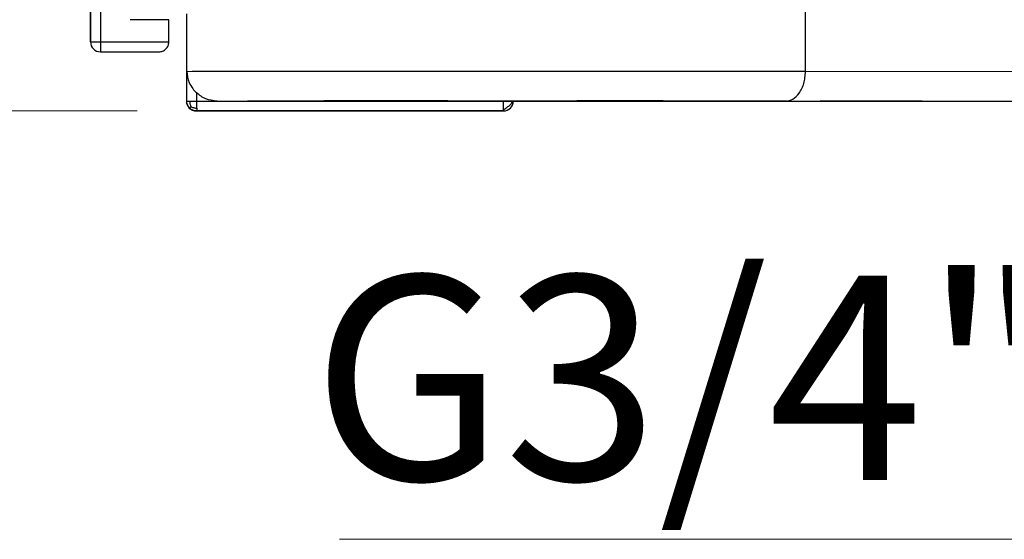
# Model space of a CAD drawing. Units: millimetres. Extents: x 50 to 2082, y 50 to 33210487.
# Drawn here: x 310 to 393, y 870 to 914 of the extents above; entities that cross this region are included whole.
import ezdxf

# ---------------------------------------------------------------- set-up
doc = ezdxf.new("R2010")
doc.units = ezdxf.units.MM
doc.header["$LTSCALE"] = 5
doc.styles.add('SLDTEXTSTYLE0', font='TXT', dxfattribs={"width": 0.75})
doc.styles.add('SLDTEXTSTYLE3', font='TXT', dxfattribs={"width": 0.7})
doc.dimstyles.new('SLDDIMSTYLE2', dxfattribs={"dimtxt": 17.5, "dimasz": 16.51, "dimexe": 0, "dimexo": 0.0625, "dimgap": 4.375, "dimtad": 1, "dimdec": 0, "dimlfac": 0.6, "dimrnd": 1e-09, "dimzin": 12, "dimdsep": 46, "dimtxsty": 'SLDTEXTSTYLE0', "dimsah": 1, "dimcen": 0.09, "dimadec": 0, "dimazin": 3, "dimtfac": 1, "dimtofl": 0, "dimtmove": 0, "dimatfit": 3, "dimfxl": 1, "dimfrac": 2, "dimtolj": 1, "dimtzin": 12, "dimarcsym": 0})

# ---------------------------------------------------------------- blocks, each defined once
blk = doc.blocks.new('_D_16')
at = {"color": 7, "linetype": 'Continuous', "lineweight": 0}
for p, q in [((266.27, 1293.528), (173.607, 1293.532)), ((178.607, 1293.532), (178.589, 906.309)), ((468.474, 1293.518), (273.89, 1293.528)), ((319.753, 906.302), (173.589, 906.309))]:
    blk.add_line(p, q, dxfattribs=at)
at = {"color": 7, "linetype": 'Continuous', "lineweight": 18}
for points in [[(178.607, 1293.532), (176.066, 1277.022), (181.146, 1277.022)], [(178.589, 906.309), (181.13, 922.819), (176.05, 922.819)]]:
    blk.add_solid(points, dxfattribs=at)
at = {"color": 7, "linetype": 'Continuous', "lineweight": 18, "insert": (156.038, 1080.526), "char_height": 17.5, "attachment_point": 1, "rotation": 89.9973, "style": 'SLDTEXTSTYLE0'}
blk.add_mtext('232', dxfattribs=at)
blk = doc.blocks.new('SW_NOTE_0')
at = {"color": 0, "linetype": 'Continuous', "lineweight": 0}
blk.add_line((-186.775, 0), (0, 0), dxfattribs=at)
at = {"color": 0, "linetype": 'Continuous', "lineweight": 0, "insert": (-189.103, 22.189), "char_height": 17.19792, "attachment_point": 1, "style": 'SLDTEXTSTYLE3'}
blk.add_mtext('G3/4" (eurokonus)', dxfattribs=at)

msp = doc.modelspace()

# ---------------------------------------------------------------- linework, layer by layer
at = {"color": 7, "linetype": 'Continuous', "lineweight": 25}
for p, q in [((315.824, 919.301), (315.826, 912.113)), ((315.826, 912.113), (315.824, 919.297)), ((316.658, 919.296), (316.66, 912.113)), ((375.984, 909.637), (375.984, 918.47)), ((322.417, 913.984), (319.159, 913.984)), ((322.417, 912.113), (322.417, 913.984)), ((323.897, 914.468), (323.896, 907.135)), ((315.826, 912.113), (315.826, 912.113)), ((316.66, 912.113), (322.417, 912.113)), ((316.66, 911.279), (321.584, 911.279)), ((323.92, 907.135), (323.92, 909.635)), ((375.984, 909.637), (400.421, 909.635)), ((324.75, 907.817), (324.751, 907.119)), ((324.751, 907.119), (350.559, 907.118)), ((326.471, 907.135), (350.559, 907.134)), ((329.406, 907.137), (331.482, 907.136)), ((355.035, 907.136), (342.7, 907.136)), ((345.849, 907.141), (345.087, 907.142)), ((350.559, 907.134), (350.559, 907.118)), ((351.394, 907.134), (351.398, 907.133)), ((351.394, 907.134), (351.394, 907.117)), ((351.394, 907.117), (351.398, 907.116)), ((351.398, 907.116), (351.398, 907.133)), ((351.398, 907.133), (351.398, 907.116)), ((351.398, 907.131), (355.084, 907.131)), ((357.545, 907.141), (356.798, 907.141)), ((356.943, 907.126), (357.706, 907.125)), ((358.987, 907.132), (358.966, 907.134)), ((371.27, 907.135), (373.341, 907.135)), ((373.386, 907.13), (371.31, 907.13)), ((374.332, 907.136), (400.211, 907.134)), ((374.405, 907.129), (400.267, 907.128)), ((377.994, 907.131), (377.27, 907.13)), ((385.205, 907.131), (377.994, 907.131)), ((379.039, 907.129), (379.033, 907.131)), ((385.812, 907.129), (379.039, 907.129)), ((385.205, 907.131), (385.812, 907.129)), ((324.753, 906.302), (350.561, 906.301)), ((324.753, 906.302), (324.755, 906.301)), ((350.565, 906.3), (324.757, 906.301)), ((350.577, 906.301), (350.582, 906.3))]:
    msp.add_line(p, q, dxfattribs=at)
at = {"color": 7, "linetype": 'Continuous', "lineweight": 25, "flags": 128}
for points in [[(316.66, 912.113), (316.66, 911.95), (316.66, 911.794), (316.66, 911.65), (316.66, 911.524), (316.66, 911.42), (316.66, 911.343), (316.66, 911.295), (316.66, 911.279)], [(323.92, 909.635), (324.38, 909.637), (325.418, 909.638), (327.012, 909.639), (329.128, 909.64), (331.721, 909.642), (334.735, 909.642), (338.106, 909.643), (341.761, 909.643), (345.622, 909.644), (349.607, 909.644), (353.631, 909.643), (357.606, 909.643), (361.449, 909.642), (365.076, 909.642), (368.411, 909.641), (371.381, 909.639), (373.924, 909.638), (375.984, 909.637)], [(350.559, 907.118), (350.722, 907.118), (350.878, 907.118), (351.022, 907.117), (351.149, 907.117), (351.253, 907.117), (351.33, 907.117), (351.378, 907.117), (351.394, 907.117)]]:
    msp.add_lwpolyline(points, dxfattribs=at)
at = {"color": 7, "linetype": 'Continuous', "lineweight": 25}
for centre, radius, start, end in [((316.66, 912.113), 0.833, 180.01703, 269.99998), ((316.66, 912.113), 0.833, 180.01703, 269.99998), ((324.73, 907.135), 0.833, 179.99726, 269.99726), ((323.917, 906.643), 0.492, 89.65811, 92.39249), ((462.659, 906.908), 112.1, 179.89293, 180.3105), ((350.577, 907.117), 0.817, 269.99735, 359.9973), ((350.582, 907.116), 0.817, 269.99735, 359.9973)]:
    msp.add_arc(centre, radius, start, end, dxfattribs=at)
for points in [[(315.826, 912.113), (315.839, 912.113), (315.864, 912.113), (316.057, 912.113), (316.332, 912.113), (316.551, 912.113), (316.66, 912.113)], [(324.751, 907.119), (324.751, 907.065), (324.753, 906.958), (324.755, 906.804), (324.757, 906.661), (324.758, 906.581), (324.759, 906.541)], [(329.406, 907.137), (330.065, 907.137), (331.384, 907.139), (335.038, 907.14), (339.615, 907.141), (343.263, 907.142), (345.087, 907.142)], [(332.559, 907.137), (332.539, 907.137), (332.499, 907.136), (332.401, 907.136), (332.28, 907.136), (332.137, 907.136), (331.979, 907.136), (331.813, 907.136), (331.643, 907.136), (331.536, 907.136), (331.482, 907.136)], [(345.323, 907.141), (343.863, 907.141), (340.943, 907.14), (337.263, 907.139), (334.282, 907.138), (333.134, 907.137), (332.559, 907.137)], [(345.849, 907.141), (345.865, 907.141), (345.898, 907.141), (345.904, 907.141), (345.88, 907.141), (345.821, 907.141), (345.733, 907.141), (345.617, 907.141), (345.48, 907.141), (345.375, 907.141), (345.323, 907.141)], [(350.559, 907.134), (350.668, 907.134), (350.887, 907.134), (351.163, 907.134), (351.356, 907.134), (351.381, 907.134), (351.394, 907.134)], [(358.966, 907.134), (358.905, 907.134), (358.784, 907.135), (357.873, 907.135), (356.575, 907.136), (355.549, 907.136), (355.035, 907.136)], [(357.331, 907.14), (357.279, 907.14), (357.174, 907.14), (357.036, 907.14), (356.92, 907.14), (356.83, 907.14), (356.771, 907.14), (356.745, 907.14), (356.75, 907.141), (356.782, 907.141), (356.798, 907.141)], [(356.943, 907.126), (356.927, 907.126), (356.895, 907.126), (356.888, 907.126), (356.913, 907.126), (356.971, 907.126), (357.06, 907.126), (357.175, 907.126), (357.313, 907.126), (357.417, 907.126), (357.469, 907.126)], [(370.189, 907.135), (369.604, 907.135), (368.434, 907.136), (365.426, 907.138), (361.725, 907.139), (358.796, 907.14), (357.331, 907.14)], [(357.469, 907.126), (358.929, 907.126), (361.85, 907.127), (365.529, 907.128), (368.51, 907.129), (369.659, 907.13), (370.233, 907.13)], [(357.545, 907.141), (359.373, 907.141), (363.031, 907.14), (367.635, 907.139), (371.323, 907.137), (372.668, 907.135), (373.341, 907.135)], [(373.386, 907.13), (372.727, 907.129), (371.409, 907.128), (367.755, 907.127), (363.177, 907.125), (359.529, 907.125), (357.706, 907.125)], [(371.27, 907.135), (371.217, 907.135), (371.109, 907.135), (370.94, 907.135), (370.774, 907.135), (370.615, 907.135), (370.472, 907.135), (370.349, 907.135), (370.25, 907.135), (370.21, 907.135), (370.189, 907.135)], [(370.233, 907.13), (370.253, 907.13), (370.293, 907.13), (370.391, 907.13), (370.513, 907.13), (370.656, 907.131), (370.813, 907.131), (370.98, 907.131), (371.149, 907.131), (371.256, 907.13), (371.31, 907.13)], [(350.561, 906.301), (350.563, 906.301), (350.567, 906.301), (350.573, 906.301), (350.577, 906.301), (350.577, 906.301), (350.577, 906.301)], [(350.582, 906.3), (350.581, 906.3), (350.581, 906.3), (350.577, 906.3), (350.572, 906.3), (350.567, 906.3), (350.565, 906.3)]]:
    msp.add_open_spline(points, degree=3, dxfattribs=at)
for points, knots in [([(321.584, 911.279), (321.688, 911.29), (321.895, 911.312), (322.133, 911.467), (322.281, 911.646), (322.358, 911.794), (322.408, 911.952), (322.414, 912.06), (322.417, 912.113)], [0, 0, 0, 0, 0.275948, 0.553655, 0.680236, 0.795166, 0.900763, 1, 1, 1, 1]), ([(323.92, 909.635), (323.963, 909.315), (324.03, 908.818), (324.382, 908.207), (324.637, 907.938), (324.75, 907.817)], [0, 0, 0, 0, 0.499477, 0.775743, 1, 1, 1, 1]), ([(374.332, 907.136), (374.537, 907.168), (374.947, 907.231), (375.404, 907.672), (375.69, 908.168), (375.855, 908.615), (375.963, 909.109), (375.977, 909.462), (375.984, 909.637)], [0, 0, 0, 0, 0.249787, 0.499317, 0.628766, 0.749722, 0.876459, 1, 1, 1, 1]), ([(326.471, 907.135), (326.146, 907.168), (325.507, 907.232), (325, 907.624), (324.75, 907.817)], [0, 0, 0, 0, 0.508586, 1, 1, 1, 1]), ([(323.92, 907.135), (323.932, 907.135), (323.952, 907.134), (324.049, 907.131), (324.131, 907.128), (324.175, 907.127)], [0, 0, 0, 0, 0.423237, 0.692625, 1, 1, 1, 1]), ([(324.164, 906.546), (324.127, 906.587), (324.054, 906.668), (323.979, 906.814), (323.929, 906.971), (323.923, 907.081), (323.92, 907.135)], [0, 0, 0, 0, 0.25, 0.5, 0.75, 1, 1, 1, 1]), ([(324.164, 906.546), (324.167, 906.548), (324.174, 906.553), (324.204, 906.58), (324.24, 906.614), (324.269, 906.641), (324.281, 906.653)], [0, 0, 0, 0, 0.309568, 0.572271, 0.821957, 1, 1, 1, 1]), ([(324.753, 906.302), (324.649, 906.313), (324.489, 906.33), (324.293, 906.432), (324.207, 906.507), (324.164, 906.546)], [0, 0, 0, 0, 0.4764722, 0.73261, 1, 1, 1, 1]), ([(324.175, 907.127), (324.225, 907.126), (324.319, 907.123), (324.514, 907.12), (324.661, 907.119), (324.751, 907.119)], [0, 0, 0, 0, 0.307375, 0.576763, 1, 1, 1, 1]), ([(324.175, 907.127), (324.177, 907.075), (324.181, 906.978), (324.209, 906.845), (324.242, 906.738), (324.27, 906.678), (324.281, 906.653)], [0, 0, 0, 0, 0.3095, 0.572129, 0.821939, 1, 1, 1, 1]), ([(324.281, 906.653), (324.326, 906.633), (324.409, 906.596), (324.541, 906.562), (324.656, 906.545), (324.729, 906.542), (324.759, 906.541)], [0, 0, 0, 0, 0.309536, 0.572212, 0.821955, 1, 1, 1, 1]), ([(324.759, 906.541), (324.76, 906.502), (324.761, 906.425), (324.761, 906.328), (324.756, 906.312), (324.753, 906.302)], [0, 0, 0, 0, 0.280819, 0.5413863, 1, 1, 1, 1]), ([(326.471, 907.135), (326.633, 907.136), (326.964, 907.137), (328.287, 907.138), (330.247, 907.139), (332.866, 907.141), (336.024, 907.142), (339.579, 907.142), (343.358, 907.143), (347.253, 907.143), (351.253, 907.143), (355.354, 907.142), (359.462, 907.142), (363.394, 907.141), (366.978, 907.14), (370.051, 907.139), (372.572, 907.137), (373.754, 907.136), (374.332, 907.136)], [0, 0, 0, 0, 0.059476, 0.12147, 0.185265, 0.25, 0.314735, 0.37853, 0.440524, 0.5, 0.559476, 0.62147, 0.685265, 0.75, 0.814735, 0.87853, 0.940524, 1, 1, 1, 1]), ([(341.625, 907.137), (341.549, 907.137), (341.349, 907.137), (341.148, 907.137), (341.024, 907.137), (341.04, 907.137), (341.045, 907.137)], [0, 0, 0, 0, 0.202279, 0.533063, 0.863847, 1, 1, 1, 1]), ([(341.045, 907.137), (341.043, 907.137), (341.039, 907.137), (341.19, 907.137), (341.394, 907.137), (341.493, 907.137)], [0, 0, 0, 0, 0.236365, 0.626475, 1, 1, 1, 1]), ([(341.493, 907.137), (342.495, 907.138), (344.545, 907.138), (348.478, 907.139), (352.611, 907.139), (356.587, 907.138), (360.12, 907.137), (362.946, 907.136), (364.734, 907.134), (365.34, 907.133), (364.766, 907.131), (363.007, 907.13), (360.204, 907.129), (356.688, 907.128), (353.631, 907.128), (351.853, 907.128), (351.398, 907.128)], [0, 0, 0, 0, 0.073436, 0.150219, 0.227002, 0.300438, 0.373873, 0.450657, 0.52744, 0.600875, 0.674311, 0.751094, 0.827878, 0.901313, 0.974749, 1, 1, 1, 1]), ([(342.7, 907.136), (342.542, 907.136), (342.219, 907.136), (341.843, 907.136), (341.674, 907.137), (341.625, 907.137)], [0, 0, 0, 0, 0.403667, 0.825257, 1, 1, 1, 1]), ([(350.566, 906.362), (350.585, 906.379), (350.626, 906.414), (350.721, 906.485), (350.833, 906.568), (350.955, 906.663), (351.076, 906.767), (351.187, 906.88), (351.279, 906.997), (351.316, 907.076), (351.335, 907.116)], [0, 0, 0, 0, 0.106809, 0.219368, 0.337953, 0.462328, 0.591831, 0.725467, 0.861991, 1, 1, 1, 1]), ([(374.405, 907.129), (373.834, 907.128), (372.668, 907.127), (370.166, 907.126), (367.109, 907.125), (363.536, 907.125), (359.608, 907.124), (355.52, 907.124), (352.752, 907.124), (351.398, 907.124)], [0, 0, 0, 0, 0.1352585, 0.2762614, 0.4213718, 0.5686267, 0.7158816, 0.860992, 1, 1, 1, 1]), ([(355.084, 907.131), (355.577, 907.131), (356.337, 907.131), (357.248, 907.131), (357.869, 907.131), (358.373, 907.131), (358.858, 907.132), (358.936, 907.132), (358.987, 907.132)], [0, 0, 0, 0, 0.2394429, 0.3696486, 0.4999999, 0.6302057, 0.7605571, 1, 1, 1, 1]), ([(377.221, 907.13), (377.22, 907.13), (377.204, 907.13), (377.238, 907.13), (377.27, 907.13)], [0, 0, 0, 0, 0.021457, 1, 1, 1, 1]), ([(377.781, 907.129), (377.726, 907.129), (377.57, 907.129), (377.389, 907.129), (377.246, 907.13), (377.229, 907.13), (377.221, 907.13)], [0, 0, 0, 0, 0.1546388, 0.4382329, 0.7224678, 1, 1, 1, 1]), ([(379.039, 907.129), (378.906, 907.129), (378.64, 907.129), (378.257, 907.129), (377.961, 907.129), (377.824, 907.129), (377.781, 907.129)], [0, 0, 0, 0, 0.289245, 0.578812, 0.867895, 1, 1, 1, 1])]:
    msp.add_open_spline(points, degree=3, knots=knots, dxfattribs=at)

# ---------------------------------------------------------------- block references
at = {"color": 7, "linetype": 'Continuous', "lineweight": 0}
msp.add_blockref('SW_NOTE_0', (523.565, 870.239), dxfattribs=at)

# ---------------------------------------------------------------- dimensions: what is measured, and where the dimension line sits
at = {"color": 7, "linetype": 'Continuous', "lineweight": 18}
dim = msp.add_linear_dim(base=(178.589, 906.309), p1=(473.474, 1293.518), p2=(324.753, 906.302), angle=89.9973, dimstyle='SLDDIMSTYLE2', dxfattribs=at)
dim.commit()
dim.dimension.update_dxf_attribs({"geometry": '_D_16', "text_midpoint": (178.598, 1099.92), "dimtype": 160})

doc.saveas('drawing.dxf')
